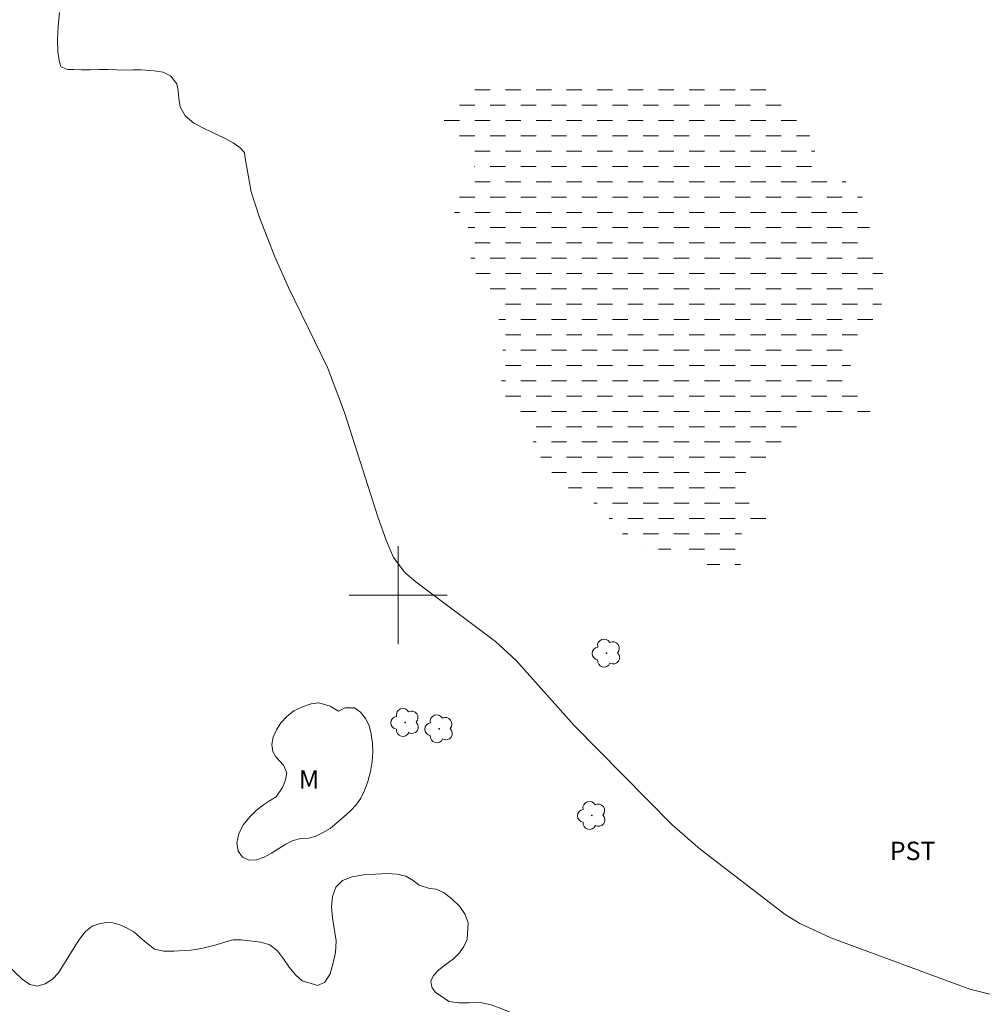
# Model space of a CAD drawing. Units: metres. Extents: x 289876 to 290391, y 1653843 to 1654407.
# Drawn here: x 290169 to 290248, y 1653967 to 1654047 of the extents above; entities that cross this region are included whole.
import ezdxf

# ---------------------------------------------------------------- set-up
doc = ezdxf.new("R2010")
doc.units = ezdxf.units.M
doc.header["$MEASUREMENT"] = 0
doc.linetypes.add('DASHED', pattern=[0.75, 0.5, -0.25])
doc.layers.add('Alagados_Banhados', color=5, linetype='DASHED', lineweight=9)
doc.layers.add('Malha_Coordenadas', color=7, linetype='Continuous', lineweight=15)
for name, color, linetype, lineweight, true_color in [('Arvores_Isoladas', 7, 'Continuous', 18, 0x00ff33), ('Curvas_Mestras', 7, 'Continuous', 20, 0x783c14), ('Topon_Cultura', 7, 'Continuous', 9, 0x00ff33), ('Topon_Vegetacao', 7, 'Continuous', 9, 0x00ff33), ('Vegetacao', 7, 'Orla8', 9, 0x00ff33)]:
    doc.layers.add(name, color=color, linetype=linetype, lineweight=lineweight, true_color=true_color)
doc.styles.add('Arial', font='arial.ttf', dxfattribs={"height": 1.5})
doc.styles.get("Standard").update_dxf_attribs({"font": 'arial.ttf'})
doc.linetypes.add('Orla8', pattern='A,6,-0.5,["V",Standard,S=1,R=0,X=-0.5,Y=-1],-0.5,6,-0.5,["V",Standard,S=1,R=0,X=-0.5,Y=-1],-0.5', length=14)

# ---------------------------------------------------------------- blocks, each defined once
blk = doc.blocks.new('Arvore')
at = {"layer": 'Arvores_Isoladas'}
blk.add_lwpolyline([(-0.718, 0.493, 0.872324), (-0.722, -0.551, 0.862983), (0.284, -0.827, 0.900105), (0.89, 0.029, 0.863155), (0.262, 0.861, 0.882486)], format="xyb", close=True, dxfattribs=at)
blk.add_circle((0, 0), 0.0286, dxfattribs=at)

msp = doc.modelspace()

# ---------------------------------------------------------------- hatches: boundary and pattern name
at = {"layer": 'Alagados_Banhados'}
h = msp.add_hatch(dxfattribs=at)
h.set_pattern_fill('DASH', color=256, scale=10)
h.paths.add_polyline_path([(290210.14, 1654013.693), (290209.744, 1654014.131), (290209.138, 1654014.843), (290208.866, 1654015.272), (290208.649, 1654015.75), (290208.506, 1654016.345), (290208.442, 1654017.058), (290208.431, 1654017.863), (290208.449, 1654018.675), (290208.495, 1654019.471), (290208.549, 1654020.26), (290208.546, 1654020.952), (290208.474, 1654021.628), (290208.305, 1654022.282), (290208.011, 1654022.948), (290207.605, 1654023.576), (290207.215, 1654024.282), (290206.848, 1654025.017), (290206.515, 1654025.808), (290206.198, 1654026.617), (290205.938, 1654027.438), (290205.827, 1654028.198), (290205.855, 1654028.911), (290205.867, 1654029.525), (290205.683, 1654030.067), (290205.304, 1654030.548), (290204.848, 1654030.985), (290204.491, 1654031.361), (290204.2, 1654032.218), (290204.674, 1654032.955), (290205.538, 1654033.341), (290206.106, 1654033.953), (290206.235, 1654034.882), (290206.173, 1654035.42), (290205.966, 1654035.919), (290205.559, 1654036.301), (290205.046, 1654036.585), (290204.509, 1654036.894), (290204.003, 1654037.253), (290203.583, 1654037.708), (290203.355, 1654038.303), (290203.378, 1654038.988), (290203.692, 1654039.628), (290204.227, 1654040.205), (290204.853, 1654040.672), (290205.507, 1654041.043), (290206.162, 1654041.465), (290206.8, 1654041.8), (290207.504, 1654042.001), (290208.315, 1654042.077), (290209.183, 1654042.126), (290210.094, 1654042.158), (290211.031, 1654042.134), (290211.947, 1654042.119), (290212.842, 1654042.1), (290213.732, 1654042.025), (290214.612, 1654041.998), (290215.482, 1654042.008), (290216.36, 1654041.964), (290217.255, 1654041.904), (290218.173, 1654041.85), (290219.143, 1654041.784), (290220.152, 1654041.754), (290221.238, 1654041.721), (290222.354, 1654041.695), (290223.48, 1654041.684), (290224.594, 1654041.713), (290225.645, 1654041.741), (290226.652, 1654041.725), (290227.64, 1654041.667), (290228.573, 1654041.567), (290229.431, 1654041.424), (290230.162, 1654041.272), (290230.8, 1654041.074), (290231.339, 1654040.843), (290231.775, 1654040.536), (290232.176, 1654040.167), (290232.551, 1654039.764), (290232.891, 1654039.33), (290233.148, 1654038.885), (290233.468, 1654038.008), (290233.69, 1654037.22), (290233.941, 1654036.389), (290234.191, 1654035.915), (290234.515, 1654035.444), (290234.894, 1654035.027), (290235.311, 1654034.656), (290235.767, 1654034.295), (290236.244, 1654033.954), (290236.711, 1654033.649), (290237.173, 1654033.327), (290237.587, 1654032.957), (290237.884, 1654032.509), (290238.125, 1654031.912), (290238.28, 1654031.243), (290238.412, 1654030.513), (290238.512, 1654029.723), (290238.655, 1654028.926), (290238.878, 1654028.138), (290239.219, 1654027.358), (290239.499, 1654026.576), (290239.652, 1654025.781), (290239.687, 1654024.966), (290239.563, 1654024.2), (290239.379, 1654023.53), (290239.135, 1654022.931), (290238.828, 1654022.444), (290238.511, 1654021.978), (290237.746, 1654021.312), (290237.372, 1654020.882), (290237.097, 1654020.382), (290236.925, 1654019.545), (290236.888, 1654018.889), (290237.004, 1654018.214), (290237.333, 1654017.64), (290237.803, 1654017.116), (290238.3, 1654016.661), (290238.671, 1654016.194), (290238.787, 1654015.647), (290238.613, 1654015.093), (290238.175, 1654014.593), (290237.567, 1654014.415), (290236.883, 1654014.461), (290236.171, 1654014.56), (290235.424, 1654014.534), (290234.631, 1654014.326), (290233.799, 1654013.934), (290233.022, 1654013.37), (290232.319, 1654012.775), (290231.669, 1654012.19), (290230.975, 1654011.733), (290230.308, 1654011.36), (290229.726, 1654011.043), (290229.223, 1654010.714), (290228.807, 1654010.432), (290228.222, 1654009.845), (290227.781, 1654009.198), (290227.648, 1654008.434), (290228.029, 1654007.707), (290228.932, 1654007.407), (290229.555, 1654007.25), (290230.109, 1654006.97), (290230.378, 1654006.075), (290230.241, 1654005.566), (290229.558, 1654005.252), (290228.785, 1654005.237), (290228.05, 1654005.072), (290227.778, 1654004.351), (290227.941, 1654003.344), (290228.06, 1654002.788), (290227.809, 1654002.208), (290226.983, 1654001.913), (290225.993, 1654002.075), (290225.48, 1654002.321), (290224.942, 1654002.679), (290224.423, 1654003.134), (290223.928, 1654003.56), (290223.398, 1654003.862), (290222.808, 1654003.913), (290222.213, 1654003.737), (290221.649, 1654003.556), (290221.124, 1654003.478), (290220.559, 1654003.555), (290220, 1654003.744), (290219.483, 1654003.998), (290218.949, 1654004.367), (290218.469, 1654004.82), (290218.009, 1654005.309), (290217.562, 1654005.818), (290217.131, 1654006.352), (290216.702, 1654006.847), (290216.238, 1654007.306), (290215.717, 1654007.672), (290215.195, 1654007.973), (290214.613, 1654008.282), (290214.024, 1654008.643), (290213.515, 1654009.055), (290213.031, 1654009.5), (290212.611, 1654009.933), (290212.247, 1654010.362), (290211.903, 1654010.838), (290211.624, 1654011.282), (290211.375, 1654011.755), (290210.998, 1654012.546)])

# ---------------------------------------------------------------- linework, layer by layer
at = {"layer": 'Curvas_Mestras', "elevation": 5, "flags": 128}
msp.add_lwpolyline([(290172.354, 1654047.554), (290172.249, 1654046.412), (290172.178, 1654045.343), (290172.22, 1654044.39), (290172.321, 1654043.648), (290172.459, 1654043.125), (290172.994, 1654042.911), (290173.514, 1654042.901), (290174.167, 1654042.899), (290174.875, 1654042.892), (290175.591, 1654042.924), (290176.299, 1654042.925), (290177.007, 1654042.897), (290177.708, 1654042.868), (290178.372, 1654042.877), (290179.006, 1654042.878), (290180.08, 1654042.809), (290180.821, 1654042.701), (290181.423, 1654042.405), (290181.926, 1654041.735), (290182.034, 1654041.205), (290182.087, 1654040.534), (290182.199, 1654039.857), (290182.61, 1654039.138), (290183.327, 1654038.529), (290184.217, 1654038.06), (290185.132, 1654037.625), (290185.882, 1654037.284), (290186.539, 1654036.939), (290187.064, 1654036.541), (290187.455, 1654036.127), (290187.481, 1654035.837), (290187.998, 1654032.931), (290188.673, 1654030.822), (290189.928, 1654027.625), (290191.055, 1654025.11), (290194.232, 1654018.57), (290195.608, 1654014.921), (290198.356, 1654006.321), (290199.027, 1654004.498), (290199.611, 1654003.063), (290200.546, 1654001.846), (290201.435, 1654001.09), (290207.944, 1653996.222), (290209.636, 1653994.667), (290214.377, 1653989.365), (290222.375, 1653981.234), (290224.644, 1653979.251), (290231.598, 1653973.919), (290232.781, 1653973.189), (290235.309, 1653972.024), (290246.671, 1653967.826), (290248.306, 1653967.41)], dxfattribs=at)
at = {"layer": 'Malha_Coordenadas', "flags": 128}
for points in [[(290200, 1654004), (290200, 1653996)], [(290204, 1654000), (290196, 1654000)]]:
    msp.add_lwpolyline(points, dxfattribs=at)
at = {"layer": 'Vegetacao', "flags": 128}
msp.add_lwpolyline([(290174.211, 1653944.851), (290174.211, 1653944.843), (290174.565, 1653945.194), (290174.848, 1653945.616), (290175.123, 1653946.158), (290175.48, 1653946.84), (290175.834, 1653947.43), (290176.104, 1653948.035), (290176.712, 1653948.721), (290177.161, 1653948.951), (290177.714, 1653949.125), (290178.366, 1653949.224), (290179.086, 1653949.252), (290179.923, 1653949.261), (290180.863, 1653949.262), (290181.857, 1653949.352), (290182.952, 1653949.538), (290184.045, 1653949.685), (290185.083, 1653949.775), (290186.091, 1653949.847), (290186.928, 1653950.111), (290187.458, 1653950.587), (290187.59, 1653951.182), (290187.286, 1653951.813), (290186.544, 1653952.415), (290185.589, 1653952.942), (290184.558, 1653953.42), (290183.598, 1653953.882), (290182.841, 1653954.389), (290182.423, 1653954.998), (290182.381, 1653955.773), (290182.63, 1653956.632), (290182.975, 1653957.559), (290183.138, 1653958.426), (290183.005, 1653959.147), (290182.46, 1653959.675), (290181.613, 1653960.022), (290180.573, 1653960.16), (290179.395, 1653960.122), (290178.169, 1653959.967), (290176.905, 1653959.623), (290175.609, 1653959.129), (290174.368, 1653958.615), (290173.236, 1653958.226), (290172.158, 1653958.087), (290171.16, 1653958.215), (290170.289, 1653958.552), (290169.525, 1653959.108), (290168.815, 1653959.747), (290168.134, 1653960.354), (290167.386, 1653960.818), (290166.43, 1653961.113), (290165.357, 1653961.285), (290164.215, 1653961.356), (290163.069, 1653961.332), (290161.992, 1653961.266), (290161.011, 1653961.133), (290160.119, 1653960.811), (290159.34, 1653960.368), (290158.659, 1653959.795), (290158.115, 1653959.097), (290157.712, 1653958.289), (290157.461, 1653957.526), (290157.313, 1653956.73), (290157.241, 1653955.879), (290157.248, 1653955.057), (290157.163, 1653954.302), (290157.015, 1653953.55), (290156.095, 1653952.906), (290155.18, 1653952.65), (290154.272, 1653952.827), (290153.357, 1653953.457), (290152.467, 1653954.282), (290151.592, 1653955.281), (290150.768, 1653956.298), (290149.432, 1653958.358), (290148.887, 1653959.411), (290148.306, 1653960.535), (290147.582, 1653961.631), (290146.703, 1653962.615), (290145.707, 1653963.477), (290144.591, 1653964.225), (290143.431, 1653964.83), (290142.28, 1653965.204), (290140.365, 1653964.96), (290139.856, 1653964.4), (290139.776, 1653963.61), (290140.136, 1653962.716), (290140.915, 1653961.781), (290141.944, 1653960.956), (290142.946, 1653960.174), (290143.847, 1653959.258), (290144.565, 1653958.352), (290145.074, 1653957.433), (290145.391, 1653956.53), (290145.484, 1653955.654), (290145.326, 1653954.873), (290143.935, 1653953.817), (290142.74, 1653953.655), (290141.38, 1653953.799), (290139.972, 1653954.119), (290138.601, 1653954.512), (290137.281, 1653954.874), (290135.952, 1653955.35), (290134.63, 1653955.872), (290133.244, 1653956.328), (290131.758, 1653956.502), (290130.334, 1653956.486), (290129.062, 1653956.481), (290128.083, 1653956.399), (290127.485, 1653956.324), (290126.73, 1653956.104), (290125.835, 1653955.866), (290123.935, 1653955.17), (290123.101, 1653954.956), (290122.39, 1653954.905), (290121.745, 1653955.096), (290121.111, 1653955.561), (290120.465, 1653956.135), (290119.789, 1653956.747), (290118.586, 1653957.981), (290118.093, 1653958.652), (290117.635, 1653959.203), (290116.959, 1653959.68), (290116.113, 1653960.011), (290115.485, 1653960), (290115.047, 1653959.612), (290114.759, 1653959.026), (290114.599, 1653958.285), (290114.359, 1653957.542), (290114.034, 1653956.742), (290113.647, 1653956.04), (290113.21, 1653955.351), (290112.656, 1653954.807), (290111.284, 1653954.097), (290110.586, 1653953.913), (290109.945, 1653953.874), (290109.344, 1653954.046), (290108.802, 1653954.372), (290108.359, 1653954.868), (290108.005, 1653955.519), (290107.735, 1653956.256), (290107.481, 1653956.998), (290107.178, 1653957.607), (290106.818, 1653958.074), (290106.426, 1653958.464), (290105.736, 1653959.106), (290105.521, 1653959.617), (290105.406, 1653960.215), (290105.499, 1653961.508), (290105.467, 1653962.138), (290105.478, 1653962.745), (290105.61, 1653963.344), (290105.8, 1653963.946), (290105.961, 1653964.484), (290106.091, 1653965.039), (290106.178, 1653965.964), (290105.73, 1653966.662), (290105.269, 1653966.962), (290104.795, 1653967.283), (290104.195, 1653968.024), (290103.957, 1653968.979), (290103.897, 1653969.494), (290103.867, 1653969.994), (290103.868, 1653970.515), (290103.907, 1653971.015), (290104.012, 1653971.967), (290104.086, 1653972.849), (290104.147, 1653973.631), (290104.144, 1653974.43), (290104.013, 1653975.358), (290103.909, 1653975.9), (290103.832, 1653976.503), (290103.739, 1653977.161), (290103.612, 1653978.663), (290103.553, 1653979.507), (290103.504, 1653980.327), (290103.458, 1653981.06), (290103.448, 1653981.803), (290103.446, 1653982.517), (290103.473, 1653983.098), (290103.543, 1653983.762), (290103.512, 1653984.606), (290103.643, 1653985.273), (290103.839, 1653985.825), (290104.001, 1653986.382), (290104.094, 1653987.036), (290104.134, 1653987.746), (290104.108, 1653988.445), (290104.094, 1653989.087), (290104.124, 1653989.703), (290104.278, 1653990.516), (290104.313, 1653991.439), (290104.223, 1653992.121), (290104.116, 1653992.835), (290104.055, 1653993.562), (290104.077, 1653994.215), (290104.29, 1653995.461), (290104.677, 1653996.003), (290105.25, 1653996.462), (290105.927, 1653996.878), (290106.653, 1653997.177), (290108.079, 1653997.289), (290108.723, 1653997.315), (290109.27, 1653997.529), (290109.807, 1653997.892), (290110.328, 1653998.268), (290110.928, 1653998.582), (290111.577, 1653998.775), (290112.239, 1653998.778), (290112.888, 1653998.614), (290113.926, 1653997.859), (290114.366, 1653997.321), (290114.795, 1653996.824), (290115.337, 1653996.443), (290116.613, 1653996.129), (290117.327, 1653996.065), (290118.063, 1653995.936), (290118.792, 1653995.676), (290119.502, 1653995.378), (290120.278, 1653995.055), (290121.025, 1653994.644), (290121.806, 1653994.233), (290122.574, 1653993.858), (290123.3, 1653993.518), (290124.053, 1653993.215), (290125.63, 1653992.651), (290126.486, 1653992.423), (290127.392, 1653992.212), (290128.37, 1653992.022), (290129.425, 1653991.851), (290130.532, 1653991.676), (290131.67, 1653991.492), (290132.769, 1653991.339), (290133.853, 1653991.236), (290134.838, 1653991.182), (290135.763, 1653991.202), (290136.582, 1653991.234), (290137.48, 1653991.144), (290138.164, 1653991.113), (290139.209, 1653991.113), (290140.382, 1653991.108), (290141.478, 1653990.948), (290142.568, 1653990.708), (290143.649, 1653990.397), (290144.73, 1653990.06), (290146.683, 1653989.284), (290147.593, 1653988.843), (290148.446, 1653988.389), (290149.286, 1653987.865), (290150.108, 1653987.334), (290150.906, 1653986.808), (290151.635, 1653986.318), (290152.324, 1653985.775), (290153.526, 1653984.602), (290154.045, 1653983.987), (290154.495, 1653983.379), (290154.854, 1653982.732), (290155.133, 1653982.061), (290155.346, 1653981.423), (290155.558, 1653980.802), (290155.814, 1653980.226), (290156.179, 1653979.66), (290156.677, 1653979.224), (290157.239, 1653979.006), (290158.1, 1653978.855), (290158.588, 1653979.145), (290159.29, 1653979.344), (290160.137, 1653979.538), (290160.95, 1653979.651), (290161.644, 1653979.509), (290162.259, 1653979.098), (290162.802, 1653978.469), (290163.346, 1653977.815), (290163.903, 1653977.223), (290164.536, 1653976.751), (290165.888, 1653975.872), (290166.389, 1653975.231), (290166.726, 1653974.576), (290166.894, 1653973.856), (290166.935, 1653973.063), (290166.978, 1653972.223), (290167.112, 1653971.455), (290167.997, 1653969.946), (290168.652, 1653969.257), (290169.297, 1653968.65), (290169.932, 1653968.211), (290170.537, 1653968.061), (290171.186, 1653968.255), (290171.779, 1653968.648), (290172.257, 1653969.172), (290173.105, 1653970.516), (290173.535, 1653971.232), (290173.984, 1653971.921), (290174.464, 1653972.527), (290175.018, 1653972.959), (290175.595, 1653973.173), (290176.153, 1653973.278), (290176.701, 1653973.236), (290177.274, 1653973.077), (290177.869, 1653972.818), (290178.412, 1653972.499), (290178.885, 1653972.112), (290179.315, 1653971.712), (290180.11, 1653971.103), (290180.879, 1653970.937), (290181.688, 1653970.929), (290182.59, 1653970.97), (290183.093, 1653971.007), (290183.62, 1653971.08), (290184.156, 1653971.196), (290185.127, 1653971.445), (290185.932, 1653971.697), (290186.522, 1653971.86), (290187.18, 1653971.856), (290188.775, 1653971.673), (290189.521, 1653971.452), (290190.134, 1653970.956), (290190.643, 1653970.296), (290191.105, 1653969.626), (290191.607, 1653969.007), (290192.154, 1653968.507), (290193.442, 1653968.137), (290194.007, 1653968.407), (290194.435, 1653969.084), (290194.702, 1653969.967), (290194.875, 1653970.832), (290194.922, 1653971.768), (290194.639, 1653973.642), (290194.544, 1653974.55), (290194.623, 1653975.394), (290194.909, 1653976.141), (290195.448, 1653976.709), (290196.242, 1653976.995), (290197.2, 1653977.156), (290198.149, 1653977.227), (290199.067, 1653977.263), (290199.905, 1653977.212), (290200.63, 1653977.042), (290201.215, 1653976.698), (290201.71, 1653976.323), (290202.566, 1653976.038), (290203.095, 1653975.992), (290203.751, 1653975.683), (290204.414, 1653975.173), (290205.022, 1653974.562), (290205.468, 1653973.917), (290205.713, 1653973.247), (290205.624, 1653971.894), (290205.364, 1653971.298), (290204.999, 1653970.783), (290204.509, 1653970.315), (290203.926, 1653969.863), (290203.328, 1653969.404), (290202.868, 1653968.936), (290202.652, 1653968.468), (290202.736, 1653967.977), (290203.054, 1653967.54), (290204.16, 1653966.829), (290204.93, 1653966.7), (290205.804, 1653966.702), (290206.709, 1653966.725), (290207.6, 1653966.547), (290208.471, 1653966.233), (290209.331, 1653965.854), (290210.2, 1653965.428), (290211.027, 1653964.974), (290211.798, 1653964.435), (290212.445, 1653963.799), (290213.014, 1653963.013), (290213.475, 1653962.243), (290213.885, 1653961.443), (290214.178, 1653960.653), (290214.401, 1653959.888), (290214.582, 1653959.163), (290214.761, 1653958.485), (290214.958, 1653957.845), (290215.214, 1653957.228), (290215.608, 1653956.741), (290216.123, 1653956.457), (290217.087, 1653956.472), (290217.55, 1653957.148), (290217.117, 1653957.912), (290216.61, 1653958.404), (290216.765, 1653959.081), (290217.263, 1653959.875), (290218.012, 1653960.376), (290218.913, 1653960.632), (290219.467, 1653960.993), (290220.056, 1653961.439), (290220.693, 1653961.934), (290221.305, 1653962.337), (290221.965, 1653962.643), (290222.606, 1653962.75), (290223.165, 1653962.666), (290224.006, 1653962.713), (290224.759, 1653963.139), (290225.161, 1653963.447), (290225.618, 1653963.753), (290226.229, 1653963.98), (290226.941, 1653964.178), (290227.746, 1653964.298), (290228.576, 1653964.315), (290229.391, 1653964.218), (290230.23, 1653964.086), (290231.01, 1653963.935), (290231.794, 1653963.728), (290232.551, 1653963.507), (290233.291, 1653963.247), (290234.097, 1653963.009), (290234.951, 1653962.889), (290235.825, 1653962.819), (290236.709, 1653962.743), (290237.566, 1653962.649), (290238.411, 1653962.568), (290239.259, 1653962.49), (290240.115, 1653962.413), (290240.967, 1653962.34), (290241.854, 1653962.302), (290242.77, 1653962.332), (290243.657, 1653962.321), (290244.59, 1653962.326), (290245.467, 1653962.358), (290246.396, 1653962.338), (290247.319, 1653962.226), (290248.285, 1653962.078), (290249.327, 1653961.886), (290250.419, 1653961.688), (290251.491, 1653961.387), (290252.53, 1653961.071), (290253.44, 1653960.743), (290254.339, 1653960.347), (290255.186, 1653960.087), (290256.051, 1653959.79), (290256.699, 1653959.423), (290257.115, 1653958.993), (290257.46, 1653958.07), (290257.275, 1653957.586), (290256.825, 1653957.093), (290256.225, 1653956.666), (290255.671, 1653956.181), (290255.359, 1653955.611), (290255.307, 1653954.976), (290255.545, 1653954.351), (290256.05, 1653953.778), (290256.744, 1653953.402), (290257.565, 1653953.217), (290258.453, 1653953.249), (290259.355, 1653953.426), (290260.202, 1653953.583), (290260.997, 1653953.647), (290261.753, 1653953.524), (290262.513, 1653953.254), (290263.244, 1653952.916), (290263.879, 1653952.511), (290264.423, 1653951.958), (290264.85, 1653951.339), (290265.247, 1653950.707), (290265.685, 1653950.156), (290266.136, 1653949.742), (290266.66, 1653949.464), (290267.317, 1653949.375), (290268.098, 1653949.452), (290268.942, 1653949.684), (290269.85, 1653950.008), (290270.756, 1653950.424), (290271.649, 1653950.903), (290272.478, 1653951.447), (290273.291, 1653951.935), (290274.074, 1653952.123), (290274.882, 1653952.14), (290275.699, 1653951.989), (290276.468, 1653951.721), (290277.155, 1653951.342), (290277.689, 1653950.859), (290278.043, 1653950.338), (290278.253, 1653949.76), (290278.311, 1653949.132), (290278.252, 1653948.433), (290278.125, 1653947.713), (290277.926, 1653946.984), (290277.716, 1653946.299), (290277.531, 1653945.694), (290277.4, 1653945.114), (290277.267, 1653944.546), (290277.158, 1653943.928), (290277.052, 1653943.299), (290276.899, 1653942.598), (290276.72, 1653941.885), (290276.523, 1653941.237), (290276.253, 1653940.609), (290275.901, 1653940.054), (290275.495, 1653939.531), (290275.037, 1653939.069), (290274.584, 1653938.717), (290274.124, 1653938.468), (290273.625, 1653938.292), (290273.085, 1653938.164), (290272.519, 1653938.12), (290271.962, 1653938.209), (290271.425, 1653938.496), (290270.927, 1653938.923), (290270.438, 1653939.387), (290270.06, 1653939.85), (290269.832, 1653940.303), (290269.157, 1653940.63), (290268.434, 1653940.862), (290267.665, 1653940.832), (290266.898, 1653940.619), (290266.089, 1653940.507), (290265.233, 1653940.633), (290264.383, 1653940.957), (290263.646, 1653941.293), (290262.935, 1653941.666), (290262.226, 1653942.076), (290261.484, 1653942.526), (290260.718, 1653942.873), (290259.958, 1653942.992), (290259.147, 1653942.975), (290258.268, 1653942.874), (290257.261, 1653942.77), (290256.189, 1653942.658), (290255.136, 1653942.53), (290254.182, 1653942.328), (290253.301, 1653941.92), (290252.479, 1653941.351), (290251.69, 1653940.662), (290250.88, 1653940.095), (290250.042, 1653939.782), (290249.118, 1653939.594), (290248.136, 1653939.477), (290247.14, 1653939.46), (290246.202, 1653939.607), (290245.257, 1653939.846), (290244.348, 1653939.985), (290243.489, 1653939.931), (290242.728, 1653939.645), (290242.045, 1653939.155), (290241.427, 1653938.683), (290240.773, 1653938.371), (290240.092, 1653938.124), (290238.963, 1653938.092), (290238.582, 1653938.818), (290238.634, 1653939.491), (290238.759, 1653940.209), (290238.787, 1653940.948), (290238.538, 1653941.558), (290238.017, 1653942.077), (290237.208, 1653942.516), (290236.188, 1653942.817), (290235.009, 1653943.016), (290233.781, 1653942.972), (290232.622, 1653942.712), (290231.731, 1653942.228), (290231.116, 1653941.414), (290230.694, 1653940.483), (290230.503, 1653939.538), (290230.492, 1653938.67), (290230.638, 1653937.788), (290230.839, 1653936.937), (290231.079, 1653936.175), (290231.442, 1653935.659), (290231.942, 1653935.447), (290232.604, 1653935.511), (290233.357, 1653935.797), (290234.12, 1653936.089), (290234.901, 1653936.316), (290235.58, 1653936.201), (290236.191, 1653935.805), (290236.819, 1653935.437), (290237.485, 1653935.233), (290238.139, 1653935.134), (290238.893, 1653935.198), (290239.531, 1653935.222), (290240.283, 1653935.367), (290241.005, 1653935.496), (290241.693, 1653935.488), (290242.328, 1653935.343), (290242.911, 1653935.088), (290243.526, 1653934.895), (290244.226, 1653934.832), (290244.945, 1653934.875), (290245.657, 1653935.001), (290246.375, 1653935.236), (290247.025, 1653935.469), (290247.664, 1653935.706), (290248.26, 1653935.845), (290248.851, 1653935.878), (290249.436, 1653935.787), (290250.03, 1653935.634), (290250.619, 1653935.475), (290251.205, 1653935.367), (290251.858, 1653935.387), (290252.545, 1653935.541), (290253.276, 1653935.823), (290254.029, 1653936.192), (290254.755, 1653936.559), (290255.413, 1653936.811), (290256.216, 1653936.377), (290256.309, 1653935.839), (290256.344, 1653935.213), (290256.478, 1653934.641), (290257.061, 1653933.943), (290257.746, 1653934.287), (290258.068, 1653935.083), (290258.459, 1653935.9), (290258.832, 1653936.354), (290259.373, 1653936.627), (290260.049, 1653937.022), (290260.835, 1653937.429), (290261.591, 1653937.619), (290262.411, 1653937.475), (290263.153, 1653937.111), (290263.787, 1653936.553), (290264.305, 1653935.91), (290264.606, 1653935.21), (290264.738, 1653934.567), (290264.815, 1653933.951), (290264.911, 1653933.336), (290265.152, 1653932.778), (290265.579, 1653932.31), (290266.141, 1653931.908), (290266.752, 1653931.553), (290267.453, 1653931.31), (290268.169, 1653931.168), (290268.945, 1653931.085), (290269.749, 1653931.045), (290270.566, 1653931.03), (290271.374, 1653930.979), (290272.141, 1653930.849), (290272.905, 1653930.662), (290273.739, 1653930.396), (290274.575, 1653930.068), (290275.348, 1653929.721), (290276.037, 1653929.31), (290276.65, 1653928.889), (290277.195, 1653928.444), (290277.711, 1653928.021), (290278.191, 1653927.524), (290278.643, 1653926.945), (290279.217, 1653926.394), (290279.912, 1653926.015), (290280.723, 1653925.84), (290281.468, 1653925.924), (290282.256, 1653926.374), (290282.774, 1653926.876), (290283.245, 1653927.586), (290283.56, 1653928.381), (290283.812, 1653929.143), (290284.141, 1653929.76), (290284.639, 1653930.113), (290285.242, 1653930.29), (290285.8, 1653930.549), (290286.271, 1653930.979), (290286.753, 1653931.402), (290287.266, 1653931.797), (290287.82, 1653932.124), (290288.404, 1653932.304), (290289.411, 1653932.261), (290289.801, 1653931.929), (290290.117, 1653931.404), (290290.316, 1653930.803), (290290.499, 1653930.174), (290290.866, 1653929.071), (290291.614, 1653928.878), (290292.191, 1653928.851), (290292.801, 1653928.798), (290293.362, 1653928.656), (290293.862, 1653928.444), (290294.287, 1653928.117), (290294.62, 1653927.7), (290294.751, 1653926.871), (290294.683, 1653926.294), (290294.831, 1653925.752), (290295.084, 1653925.029), (290295.442, 1653924.233), (290295.866, 1653923.369), (290296.348, 1653922.631), (290296.908, 1653922.013), (290297.506, 1653921.517), (290298.158, 1653921.346), (290298.804, 1653921.7), (290299.396, 1653922.493), (290299.843, 1653923.484), (290300.165, 1653924.446), (290300.491, 1653925.366), (290300.813, 1653926.135), (290301.186, 1653926.843), (290301.629, 1653927.426), (290302.131, 1653927.881), (290302.7, 1653928.261), (290303.272, 1653928.543), (290304.295, 1653928.641), (290304.703, 1653928.316), (290305.018, 1653927.804), (290305.156, 1653927.175), (290305.178, 1653926.491), (290305.143, 1653925.798), (290305.196, 1653925.142), (290305.439, 1653924.632), (290305.84, 1653924.194), (290306.378, 1653923.884), (290307.045, 1653923.788), (290307.726, 1653923.847), (290308.323, 1653923.796), (290308.824, 1653923.486), (290309.23, 1653923.012), (290309.676, 1653922.683), (290310.181, 1653922.635), (290310.813, 1653922.808), (290311.479, 1653923.122), (290312.263, 1653923.7), (290312.705, 1653923.991), (290313.219, 1653924.281), (290313.826, 1653924.561), (290314.513, 1653924.835), (290315.25, 1653925.101), (290315.991, 1653925.389), (290316.81, 1653925.705), (290317.654, 1653926.061), (290318.586, 1653926.406), (290319.579, 1653926.749), (290320.612, 1653927.062), (290321.637, 1653927.324), (290322.611, 1653927.588), (290323.507, 1653927.763), (290324.373, 1653927.897), (290325.243, 1653928.008), (290326.15, 1653927.983), (290327.095, 1653927.782), (290328.007, 1653927.361), (290328.845, 1653926.821), (290329.56, 1653926.262), (290330.19, 1653925.648), (290330.747, 1653925.003), (290331.233, 1653924.38), (290331.628, 1653923.806), (290331.977, 1653923.345), (290332.279, 1653922.899), (290332.595, 1653922.51), (290333, 1653922.14), (290333.447, 1653921.768), (290333.896, 1653921.409), (290334.578, 1653920.655), (290335.128, 1653919.897), (290335.364, 1653918.983), (290335.387, 1653918.066), (290335.204, 1653917.229), (290334.799, 1653916.401), (290334.336, 1653915.609), (290334.309, 1653914.712), (290334.905, 1653913.99), (290335.808, 1653913.935), (290336.274, 1653914.337), (290336.609, 1653915.045), (290336.764, 1653915.887), (290336.764, 1653916.676), (290336.712, 1653917.36), (290336.657, 1653917.976), (290336.584, 1653918.505), (290336.502, 1653919.014), (290336.404, 1653919.545), (290336.258, 1653920.393), (290336.137, 1653920.899), (290336.009, 1653921.447), (290335.869, 1653922.093), (290335.712, 1653922.786), (290335.583, 1653923.496), (290335.509, 1653924.191), (290335.541, 1653924.922), (290335.714, 1653925.697), (290336.009, 1653926.423), (290336.389, 1653927.07), (290337.206, 1653927.772), (290337.808, 1653927.355), (290338.28, 1653926.54), (290338.75, 1653925.777), (290339.255, 1653925.259), (290339.745, 1653924.78), (290340.313, 1653924.533), (290341.198, 1653924.444), (290341.72, 1653924.413), (290342.32, 1653924.371), (290342.956, 1653924.284), (290343.607, 1653924.196), (290344.277, 1653924.072), (290344.994, 1653923.996), (290345.735, 1653923.896), (290346.527, 1653923.775), (290347.318, 1653923.628), (290348.139, 1653923.409), (290348.986, 1653923.209), (290349.888, 1653922.998), (290350.733, 1653922.728), (290351.827, 1653922.461), (290352.852, 1653921.866), (290353.619, 1653920.999), (290354.273, 1653919.891), (290354.902, 1653918.728), (290355.58, 1653917.655), (290356.373, 1653916.875), (290357.31, 1653916.53), (290358.242, 1653916.474), (290359.041, 1653916.622), (290359.564, 1653916.982), (290359.814, 1653917.506), (290359.723, 1653918.176), (290359.413, 1653918.935), (290359.082, 1653919.682), (290358.893, 1653920.426), (290358.916, 1653921.038), (290359.102, 1653921.6), (290359.464, 1653922.074), (290359.965, 1653922.508), (290360.53, 1653922.741), (290361.175, 1653922.799), (290361.902, 1653922.563), (290362.567, 1653922.282), (290363.544, 1653922.318), (290363.836, 1653922.916), (290364.142, 1653923.702), (290364.564, 1653924.347), (290365.14, 1653924.734), (290366.165, 1653924.883), (290366.602, 1653924.596), (290367.189, 1653923.853), (290367.443, 1653923.068), (290368.044, 1653922.608), (290368.547, 1653922.641), (290369.164, 1653922.836), (290369.866, 1653923.066), (290370.607, 1653923.289), (290371.362, 1653923.385), (290372.105, 1653923.309), (290372.755, 1653922.975), (290373.271, 1653922.398), (290373.588, 1653921.658), (290373.815, 1653920.849), (290374.055, 1653920.052), (290374.169, 1653919.897)], dxfattribs=at)
msp.add_lwpolyline([(290190.565, 1653984.298), (290190.796, 1653984.917), (290190.914, 1653985.482), (290190.645, 1653986.124), (290190.02, 1653986.794), (290189.774, 1653987.235), (290189.695, 1653987.79), (290189.805, 1653988.394), (290190.054, 1653988.998), (290190.429, 1653989.558), (290190.911, 1653990.084), (290191.484, 1653990.544), (290192.175, 1653990.881), (290192.883, 1653991.115), (290193.523, 1653991.205), (290194.457, 1653990.94), (290195.125, 1653990.518), (290195.678, 1653990.8), (290196.434, 1653990.802), (290196.911, 1653990.446), (290197.333, 1653989.93), (290197.62, 1653989.34), (290197.805, 1653988.637), (290197.897, 1653987.904), (290197.917, 1653987.187), (290197.867, 1653986.403), (290197.736, 1653985.593), (290197.515, 1653984.792), (290197.253, 1653984.05), (290196.94, 1653983.408), (290196.567, 1653982.877), (290196.094, 1653982.375), (290195.566, 1653981.885), (290195.023, 1653981.42), (290194.432, 1653980.941), (290193.818, 1653980.585), (290193.264, 1653980.305), (290192.692, 1653980.161), (290192.061, 1653980.115), (290191.436, 1653979.977), (290190.836, 1653979.668), (290190.248, 1653979.32), (290189.66, 1653978.934), (290189.054, 1653978.612), (290188.435, 1653978.393), (290187.819, 1653978.366), (290187.291, 1653978.601), (290186.932, 1653979.084), (290186.829, 1653979.765), (290186.991, 1653980.532), (290187.38, 1653981.264), (290187.877, 1653981.907), (290188.435, 1653982.442), (290188.993, 1653982.873), (290189.49, 1653983.189), (290190.035, 1653983.524)], close=True, dxfattribs=at)

# ---------------------------------------------------------------- block references
at = {"layer": 'Arvores_Isoladas'}
for p in [(290217.004, 1653995.269), (290200.575, 1653989.597), (290203.343, 1653989.081), (290215.81, 1653982.015)]:
    msp.add_blockref('Arvore', p, dxfattribs=at)

# ---------------------------------------------------------------- texts
at = {"layer": 'Topon_Cultura', "style": 'Arial'}
msp.add_text('PST', height=1.5, dxfattribs=at).set_placement((290240.124, 1653978.366))
at = {"layer": 'Topon_Vegetacao', "style": 'Arial'}
msp.add_text('M', height=1.5, dxfattribs=at).set_placement((290191.888, 1653984.205))

doc.saveas('drawing.dxf')
